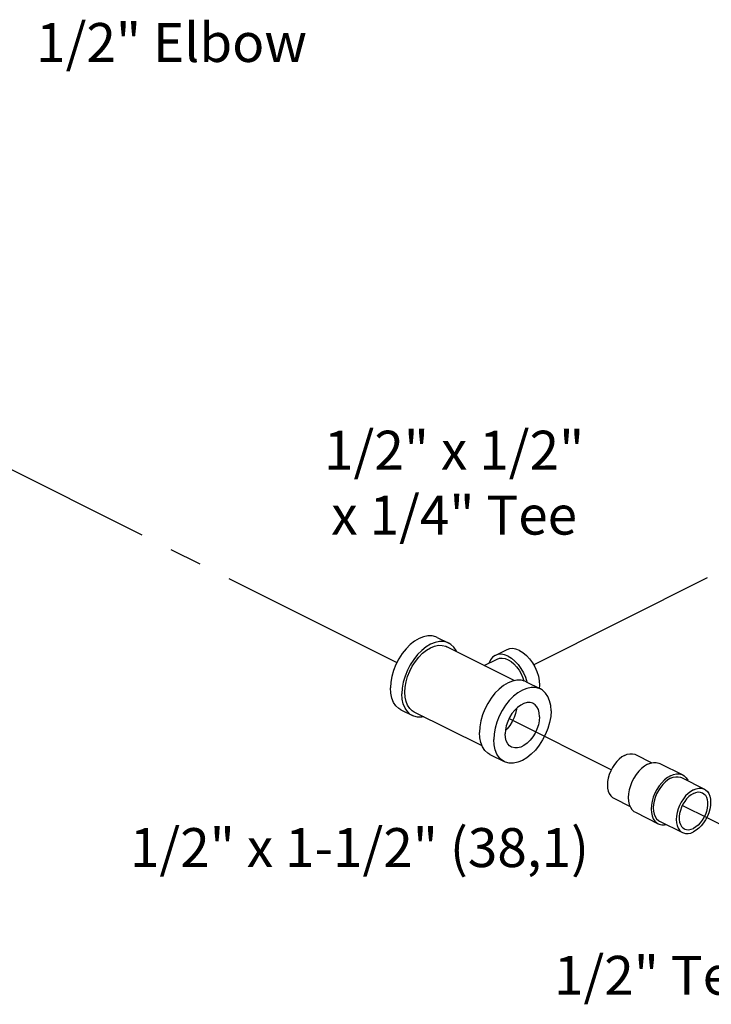
# Model space of a CAD drawing. Extents: x 17.1 to 35.4, y -0.1 to 20.2.
# Drawn here: x 24.6 to 27.3, y 15.9 to 19.7 of the extents above; entities that cross this region are included whole.
import ezdxf

# ---------------------------------------------------------------- set-up
doc = ezdxf.new("R2010")
doc.units = 0
doc.header["$MEASUREMENT"] = 0
doc.linetypes.add('CENTER2', pattern=[1.125, 0.75, -0.125, 0.125, -0.125])
doc.layers.get('0').update_dxf_attribs({"linetype": 'CONTINUOUS'})
doc.layers.add('CEN', color=3, linetype='CENTER2')
doc.layers.add('DIM AND NOTES', color=4, linetype='CONTINUOUS')

msp = doc.modelspace()

# ---------------------------------------------------------------- linework, layer by layer
at = {"color": 7, "linetype": 'Continuous'}
for p, q in [((26.2193, 17.2746), (26.2635, 17.2525)), ((26.5182, 17.1077), (26.2565, 17.2385)), ((26.4872, 17.2271), (26.4431, 17.205)), ((26.4007, 17.1664), (26.45, 17.191)), ((26.5618, 17.1033), (26.6171, 17.0757)), ((26.0796, 16.9951), (26.1238, 16.973)), ((26.3922, 16.8562), (26.1308, 16.9869)), ((26.4221, 16.8238), (26.4773, 16.7962)), ((26.9831, 16.8228), (27.046, 16.7914)), ((27.0765, 16.7887), (27.1649, 16.7445)), ((27.1599, 16.7344), (27.2483, 16.6902)), ((26.8993, 16.6551), (26.9621, 16.6237)), ((26.9826, 16.6008), (27.071, 16.5566)), ((27.076, 16.5667), (27.1644, 16.5225))]:
    msp.add_line(p, q, dxfattribs=at)
for points in [[(26.2193, 17.2746), (26.2144, 17.2768), (26.1996, 17.2805), (26.1836, 17.2806), (26.1667, 17.2771), (26.1495, 17.2701), (26.1322, 17.2598), (26.1153, 17.2464), (26.0993, 17.2303), (26.0845, 17.2118), (26.0713, 17.1914), (26.0601, 17.1697), (26.051, 17.147), (26.0444, 17.1241), (26.0403, 17.1014), (26.039, 17.0796)], [(26.2635, 17.2525), (26.2586, 17.2547), (26.2438, 17.2584), (26.2278, 17.2585), (26.2109, 17.255), (26.1937, 17.248), (26.1764, 17.2377), (26.1595, 17.2243), (26.1435, 17.2082), (26.1287, 17.1897), (26.1155, 17.1693), (26.1043, 17.1476), (26.0952, 17.1249), (26.0886, 17.102), (26.0845, 17.0793), (26.0832, 17.0575)], [(26.2935, 17.22), (26.2921, 17.2234), (26.283, 17.2369), (26.2718, 17.2475), (26.2635, 17.2525)], [(26.1308, 16.9869), (26.1233, 16.9914), (26.1132, 17.0009), (26.1051, 17.0131), (26.0991, 17.0278), (26.0954, 17.0446), (26.0942, 17.063), (26.0954, 17.0827), (26.0991, 17.1031), (26.1051, 17.1237), (26.1132, 17.1441), (26.1233, 17.1637), (26.1352, 17.182), (26.1485, 17.1987), (26.1629, 17.2132), (26.1781, 17.2252), (26.1937, 17.2345)], [(26.1937, 17.2345), (26.2092, 17.2408), (26.2244, 17.2439), (26.2388, 17.2438), (26.2521, 17.2405), (26.2565, 17.2385)], [(26.5362, 17.224), (26.5227, 17.2293), (26.5097, 17.2315), (26.4975, 17.2307), (26.4872, 17.2271)], [(26.5362, 17.224), (26.5496, 17.2159), (26.5626, 17.2051), (26.5748, 17.192), (26.5859, 17.177), (26.5954, 17.1606), (26.6031, 17.1432), (26.6088, 17.1254), (26.6123, 17.1077), (26.6135, 17.0906), (26.6126, 17.078)], [(26.443, 17.205), (26.4327, 17.1977), (26.425, 17.188), (26.4193, 17.1759), (26.4192, 17.1756)], [(26.492, 17.2019), (26.4785, 17.2072), (26.4655, 17.2094), (26.4533, 17.2086), (26.443, 17.205)], [(26.45, 17.191), (26.4588, 17.1941), (26.4693, 17.1948), (26.4805, 17.1929), (26.492, 17.1884), (26.5035, 17.1814), (26.5146, 17.1722), (26.5251, 17.1609), (26.5346, 17.1481), (26.5427, 17.134), (26.5494, 17.1191), (26.5534, 17.1064)], [(26.492, 17.2019), (26.5054, 17.1938), (26.5184, 17.183), (26.5306, 17.1699), (26.5417, 17.1549), (26.5512, 17.1385), (26.5589, 17.1211), (26.5646, 17.1033), (26.5649, 17.1018)], [(26.5618, 17.1033), (26.5569, 17.1055), (26.5421, 17.1092), (26.5261, 17.1093), (26.5093, 17.1059), (26.492, 17.0989), (26.4747, 17.0886), (26.4578, 17.0752), (26.4418, 17.0591), (26.427, 17.0406), (26.4138, 17.0202), (26.4026, 16.9984), (26.3935, 16.9758), (26.3869, 16.9528), (26.3828, 16.9302), (26.3815, 16.9083)], [(26.0796, 16.9951), (26.0713, 17.0001), (26.0601, 17.0106), (26.051, 17.0242), (26.0444, 17.0405), (26.0403, 17.0591), (26.039, 17.0796)], [(26.6171, 17.0757), (26.6122, 17.0779), (26.5974, 17.0816), (26.5814, 17.0817), (26.5645, 17.0782), (26.5472, 17.0713), (26.5299, 17.061), (26.5131, 17.0476), (26.497, 17.0314), (26.4823, 17.0129), (26.4691, 16.9926), (26.4578, 16.9708), (26.4488, 16.9482), (26.4421, 16.9252), (26.4381, 16.9025), (26.4367, 16.8807)], [(26.6577, 16.9912), (26.6563, 17.0117), (26.6523, 17.0303), (26.6457, 17.0466), (26.6366, 17.0602), (26.6253, 17.0707), (26.6171, 17.0757)], [(26.1238, 16.973), (26.1155, 16.978), (26.1043, 16.9885), (26.0952, 17.0021), (26.0886, 17.0184), (26.0845, 17.037), (26.0832, 17.0575)], [(26.6577, 16.9912), (26.6563, 16.9693), (26.6523, 16.9467), (26.6457, 16.9237), (26.6366, 16.9011), (26.6253, 16.8793), (26.6122, 16.8589), (26.5974, 16.8405), (26.5814, 16.8243), (26.5645, 16.8109), (26.5472, 16.8006), (26.5299, 16.7937), (26.5131, 16.7902), (26.497, 16.7903), (26.4823, 16.794), (26.4773, 16.7962)], [(26.5891, 17.0198), (26.5872, 17.0207), (26.5768, 17.0234), (26.5654, 17.0231), (26.5533, 17.0198), (26.5411, 17.0137), (26.5291, 17.005), (26.5177, 16.9938), (26.5073, 16.9808), (26.4982, 16.9661), (26.4908, 16.9505), (26.4854, 16.9344), (26.482, 16.9183), (26.4809, 16.9028)], [(26.5242, 17.0002), (26.524, 16.9978), (26.5206, 16.9817), (26.5152, 16.9656), (26.5078, 16.9499), (26.4988, 16.9353), (26.4884, 16.9222), (26.4819, 16.9159)], [(26.6135, 16.9691), (26.6124, 16.9834), (26.609, 16.9962), (26.6036, 17.0069), (26.5962, 17.0151), (26.5891, 17.0198)], [(26.1675, 16.9686), (26.1595, 16.967), (26.1435, 16.9671), (26.1287, 16.9708), (26.1238, 16.973)], [(26.6135, 16.9691), (26.6124, 16.9536), (26.609, 16.9375), (26.6036, 16.9214), (26.5962, 16.9057), (26.5872, 16.8911), (26.5768, 16.878), (26.5654, 16.8669), (26.5533, 16.8582), (26.5411, 16.852), (26.5291, 16.8488), (26.5177, 16.8485), (26.5073, 16.8512), (26.5053, 16.8521)], [(26.4221, 16.8238), (26.4138, 16.8288), (26.4026, 16.8393), (26.3935, 16.8529), (26.3869, 16.8692), (26.3828, 16.8878), (26.3815, 16.9083)], [(26.4773, 16.7962), (26.4691, 16.8012), (26.4578, 16.8117), (26.4488, 16.8253), (26.4421, 16.8416), (26.4381, 16.8602), (26.4367, 16.8807)], [(26.5053, 16.8521), (26.4982, 16.8568), (26.4908, 16.865), (26.4854, 16.8757), (26.482, 16.8884), (26.4809, 16.9028)], [(26.9412, 16.8201), (26.9308, 16.814), (26.9207, 16.8059), (26.9111, 16.7962), (26.9022, 16.7852), (26.8943, 16.7729), (26.8876, 16.7599), (26.8821, 16.7463), (26.8781, 16.7325), (26.8757, 16.7189), (26.8749, 16.7058), (26.8757, 16.6935), (26.8781, 16.6823), (26.8821, 16.6726), (26.8876, 16.6644), (26.8943, 16.6581), (26.8993, 16.6551)], [(26.9412, 16.8201), (26.9516, 16.8243), (26.9617, 16.8264), (26.9713, 16.8263), (26.9802, 16.8241), (26.9831, 16.8228)], [(27.0296, 16.7857), (27.018, 16.7788), (27.0066, 16.7698), (26.9959, 16.7589), (26.9859, 16.7465), (26.9771, 16.7328), (26.9695, 16.7182), (26.9634, 16.703), (26.959, 16.6876), (26.9562, 16.6723), (26.9553, 16.6576), (26.9562, 16.6439), (26.959, 16.6314), (26.9634, 16.6204), (26.9695, 16.6113), (26.9771, 16.6042), (26.9826, 16.6008)], [(27.0296, 16.7857), (27.0412, 16.7904), (27.0525, 16.7927), (27.0633, 16.7926), (27.0732, 16.7901), (27.0765, 16.7887)], [(27.118, 16.7415), (27.1064, 16.7346), (27.095, 16.7256), (27.0843, 16.7147), (27.0743, 16.7023), (27.0655, 16.6886), (27.0579, 16.674), (27.0518, 16.6588), (27.0474, 16.6434), (27.0446, 16.6281), (27.0437, 16.6134), (27.0446, 16.5997), (27.0474, 16.5872), (27.0518, 16.5762), (27.0579, 16.5671), (27.0655, 16.56), (27.071, 16.5566)], [(27.118, 16.7318), (27.1076, 16.7256), (27.0975, 16.7175), (27.0879, 16.7079), (27.079, 16.6968), (27.0711, 16.6845), (27.0643, 16.6715), (27.0589, 16.6579), (27.0549, 16.6441), (27.0525, 16.6305), (27.0517, 16.6174), (27.0525, 16.6051), (27.0549, 16.594), (27.0589, 16.5842), (27.0643, 16.576), (27.0711, 16.5697), (27.076, 16.5667)], [(27.118, 16.7415), (27.1296, 16.7462), (27.1409, 16.7485), (27.1517, 16.7484), (27.1616, 16.7459), (27.1649, 16.7445)], [(27.118, 16.7318), (27.1283, 16.7359), (27.1385, 16.738), (27.1481, 16.738), (27.1569, 16.7357), (27.1599, 16.7344)], [(27.1649, 16.7445), (27.1705, 16.7411), (27.178, 16.734), (27.1841, 16.7249), (27.1855, 16.7216)], [(27.2064, 16.6876), (27.196, 16.6814), (27.1859, 16.6733), (27.1763, 16.6637), (27.1674, 16.6526), (27.1595, 16.6403), (27.1527, 16.6273), (27.1473, 16.6137), (27.1433, 16.5999), (27.1409, 16.5863), (27.1401, 16.5732), (27.1409, 16.5609), (27.1433, 16.5498), (27.1473, 16.54), (27.1527, 16.5318), (27.1595, 16.5255), (27.1644, 16.5225)], [(27.2064, 16.6876), (27.2167, 16.6917), (27.2268, 16.6938), (27.2365, 16.6938), (27.2453, 16.6915), (27.2483, 16.6902)], [(27.2483, 16.6902), (27.2532, 16.6872), (27.26, 16.6809), (27.2654, 16.6728), (27.2694, 16.663), (27.2718, 16.6518), (27.2726, 16.6395), (27.2718, 16.6264), (27.2694, 16.6128), (27.2654, 16.599), (27.26, 16.5855), (27.2532, 16.5724), (27.2453, 16.5602), (27.2365, 16.5491), (27.2268, 16.5394), (27.2167, 16.5314), (27.2064, 16.5252)], [(27.2064, 16.6737), (27.1973, 16.6683), (27.1885, 16.6611), (27.1802, 16.6525), (27.1726, 16.6426), (27.1659, 16.6317), (27.1603, 16.6202), (27.156, 16.6082), (27.1531, 16.5963), (27.1516, 16.5845), (27.1516, 16.5734), (27.1531, 16.5632), (27.156, 16.5541), (27.1603, 16.5465), (27.1659, 16.5405), (27.1716, 16.5368)], [(27.2064, 16.6737), (27.2154, 16.6773), (27.2242, 16.679), (27.2325, 16.6787), (27.2401, 16.6764), (27.2411, 16.6759)], [(27.2411, 16.6759), (27.2468, 16.6722), (27.2524, 16.6662), (27.2567, 16.6586), (27.2597, 16.6495), (27.2611, 16.6393), (27.2611, 16.6282), (27.2597, 16.6165), (27.2567, 16.6045), (27.2524, 16.5926), (27.2468, 16.581), (27.2401, 16.5701), (27.2325, 16.5602), (27.2242, 16.5516), (27.2154, 16.5445), (27.2064, 16.539)], [(27.071, 16.5566), (27.0743, 16.5552), (27.0843, 16.5527), (27.095, 16.5526), (27.1016, 16.554)], [(27.1716, 16.5368), (27.1726, 16.5363), (27.1802, 16.5341), (27.1885, 16.5338), (27.1973, 16.5354), (27.2064, 16.539)], [(27.1644, 16.5225), (27.1674, 16.5212), (27.1763, 16.519), (27.1859, 16.5189), (27.196, 16.521), (27.2064, 16.5252)]]:
    msp.add_lwpolyline(points, dxfattribs=at)
at = {"layer": 'CEN'}
for p, q in [((23.4039, 18.5076), (26.0641, 17.1775)), ((26.5903, 17.1693), (29.1677, 18.458)), ((26.496, 16.9615), (26.89, 16.7646)), ((27.1639, 16.6276), (27.5343, 16.4424))]:
    msp.add_line(p, q, dxfattribs=at)

# ---------------------------------------------------------------- texts
at = {"layer": 'DIM AND NOTES', "char_height": 0.15, "attachment_point": 2}
for s, insert, width in [('1/2" Elbow', (25.1957, 19.6403), 1.2542), ('1/2" x 1/2" x 1/4" Tee', (26.2844, 18.0702), 1.118917), ('1/2" x 1-1/2" (38,1)', (25.9196, 16.5399), 1.930068), ('1/2" Tee', (27.0688, 16.048), 1.406796)]:
    msp.add_mtext(s, dxfattribs=dict(at, insert=insert, width=width))

doc.saveas('drawing.dxf')
